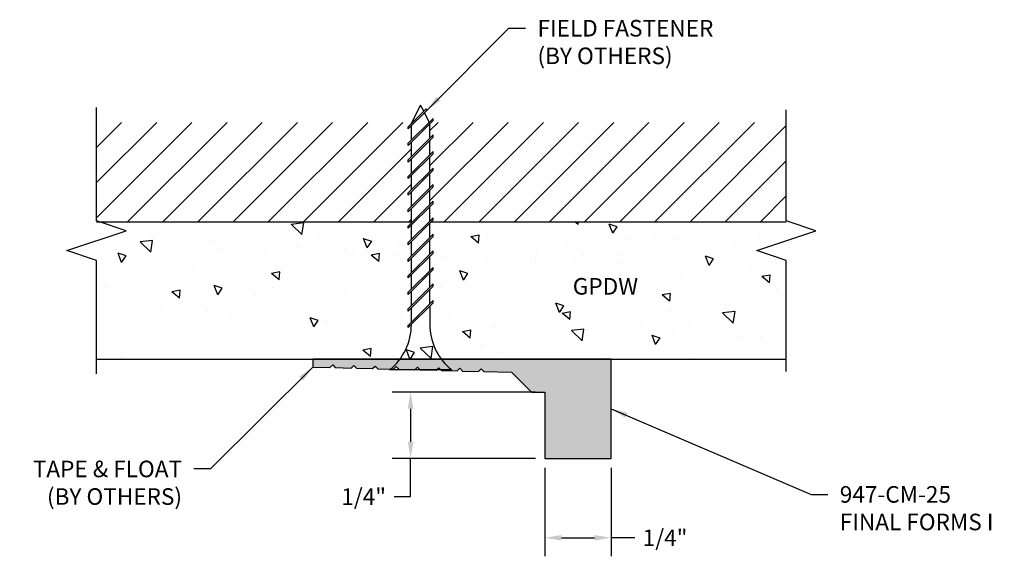
# Model space of a CAD drawing. Units: inches. Extents: x 9.61 to 13.32, y 5.69 to 7.71.
import ezdxf

# ---------------------------------------------------------------- set-up
doc = ezdxf.new("R2010")
doc.units = ezdxf.units.IN
doc.header["$MEASUREMENT"] = 0
doc.header["$PDMODE"] = 3
doc.linetypes.add('PHANTOM', pattern=[2.5, 1.25, -0.25, 0.25, -0.25, 0.25, -0.25])
doc.layers.get('0').update_dxf_attribs({"linetype": 'CONTINUOUS'})
doc.layers.get('Defpoints').update_dxf_attribs({"color": 9, "linetype": 'CONTINUOUS'})
for name, color, linetype in [('DETAIL', 4, 'CONTINUOUS'), ('DIM', 1, 'CONTINUOUS'), ('HATCH', 2, 'CONTINUOUS'), ('SECTION', 253, 'PHANTOM'), ('WALL', 6, 'CONTINUOUS')]:
    doc.layers.add(name, color=color, linetype=linetype)
doc.styles.add('STD', font='arial.ttf')
doc.dimstyles.new('D-DIM@5$7', dxfattribs={"dimscale": 0.5, "dimtxt": 0.125, "dimasz": 0.125, "dimexe": 0.14, "dimexo": 0.07, "dimgap": 0.09, "dimtad": 0, "dimtih": 1, "dimtoh": 1, "dimdec": 3, "dimzin": 3, "dimdsep": 46, "dimtxsty": 'STD', "dimcen": 0, "dimclrd": 256, "dimclre": 3, "dimclrt": 256, "dimadec": 0, "dimazin": 0, "dimtfac": 1, "dimtdec": 3, "dimtofl": 0, "dimtmove": 0, "dimatfit": 3, "dimfxl": 0, "dimfrac": 2, "dimtolj": 1, "dimtzin": 0, "dimarcsym": 0})
doc.dimstyles.new('F-DIM@5$0', dxfattribs={"dimscale": 0.5, "dimtxt": 0.125, "dimasz": 0.125, "dimexe": 0.14, "dimexo": 0.07, "dimgap": 0.09, "dimtad": 0, "dimtih": 1, "dimtoh": 1, "dimdec": 6, "dimzin": 3, "dimdsep": 46, "dimlunit": 5, "dimtxsty": 'STD', "dimcen": 0, "dimclrd": 2, "dimclre": 3, "dimclrt": 256, "dimadec": 0, "dimazin": 0, "dimtfac": 1, "dimtdec": 3, "dimtofl": 0, "dimtmove": 1, "dimatfit": 3, "dimfxl": 0, "dimfrac": 2, "dimtolj": 1, "dimtzin": 0, "dimarcsym": 0})

# ---------------------------------------------------------------- blocks, each defined once
blk = doc.blocks.new('*D9')
at = {"layer": 'Defpoints', "color": 0}
for p in [(11.5884, 6.0581), (11.8384, 6.0581), (11.8384, 5.7585)]:
    blk.add_point(p, dxfattribs=at)
at = {"layer": 'DIM', "color": 3, "linetype": 'ByBlock', "lineweight": -2}
for p, q in [((11.5884, 6.0231), (11.5884, 5.6885)), ((11.8384, 6.0231), (11.8384, 5.6885))]:
    blk.add_line(p, q, dxfattribs=at)
at = {"layer": 'DIM', "color": 2, "linetype": 'ByBlock', "lineweight": -2}
for p, q in [((11.6509, 5.7585), (11.7759, 5.7585)), ((11.9276, 5.7585), (11.8384, 5.7585))]:
    blk.add_line(p, q, dxfattribs=at)
at = {"layer": 'DIM', "color": 2}
for points in [[(11.6509, 5.7689), (11.6509, 5.7481), (11.5884, 5.7585)], [(11.7759, 5.7689), (11.7759, 5.7481), (11.8384, 5.7585)]]:
    blk.add_solid(points, dxfattribs=at)
at = {"layer": 'DIM', "insert": (12.042, 5.7585), "char_height": 0.0625, "attachment_point": 5, "style": 'STD'}
blk.add_mtext('\\A1;1/4"', dxfattribs=at)
blk = doc.blocks.new('*D10')
at = {"layer": 'Defpoints', "color": 0}
for p in [(11.5884, 6.3081), (11.0822, 6.0581), (11.5884, 6.0581)]:
    blk.add_point(p, dxfattribs=at)
at = {"layer": 'DIM', "color": 3, "linetype": 'ByBlock', "lineweight": -2}
for p, q in [((11.5534, 6.3081), (11.0122, 6.3081)), ((11.5534, 6.0581), (11.0122, 6.0581))]:
    blk.add_line(p, q, dxfattribs=at)
at = {"layer": 'DIM', "color": 2, "linetype": 'ByBlock', "lineweight": -2}
for p, q in [((11.0822, 6.2456), (11.0822, 6.1206)), ((11.0822, 5.9139), (11.0822, 6.0581)), ((11.0197, 5.9139), (11.0822, 5.9139))]:
    blk.add_line(p, q, dxfattribs=at)
at = {"layer": 'DIM', "color": 2}
for points in [[(11.0718, 6.2456), (11.0926, 6.2456), (11.0822, 6.3081)], [(11.0718, 6.1206), (11.0926, 6.1206), (11.0822, 6.0581)]]:
    blk.add_solid(points, dxfattribs=at)
at = {"layer": 'DIM', "insert": (10.9053, 5.9139), "char_height": 0.0625, "attachment_point": 5, "style": 'STD'}
blk.add_mtext('\\A1;1/4"', dxfattribs=at)
blk = doc.blocks.new('*U7')
at = {"color": 253, "linetype": 'Continuous'}
for p, q in [((0, 0.075), (0, 0.4939)), ((0.1117, 0.0375), (0, 0.075)), ((-0.1117, -0.0375), (0.1117, 0.0375)), ((0, -0.075), (-0.1117, -0.0375)), ((0, -0.4939), (0, -0.075))]:
    blk.add_line(p, q, dxfattribs=at)
blk = doc.blocks.new('*U8')
at = {"color": 253, "linetype": 'Continuous'}
for p, q in [((0, 0.075), (0, 0.5023)), ((0.1117, 0.0375), (0, 0.075)), ((-0.1117, -0.0375), (0.1117, 0.0375)), ((0, -0.075), (-0.1117, -0.0375)), ((0, -0.5023), (0, -0.075))]:
    blk.add_line(p, q, dxfattribs=at)

msp = doc.modelspace()

# ---------------------------------------------------------------- hatches: boundary and pattern name
at = {"layer": 'HATCH'}
h = msp.add_hatch(dxfattribs=at)
h.set_pattern_fill('ANSI31', color=256, scale=0.75, style=0)
h.set_pattern_definition([(45, (-395.71904, -27.28615), (-0.06629126, 0.06629126), [])])
h.paths.add_polyline_path([(11.0851311, 7.1890389), (11.073186, 7.1770938), (11.073186, 7.1853669), (11.0851311, 7.197312), (11.0851311, 7.2515389), (11.073186, 7.2395938), (11.073186, 7.2478669), (11.0851311, 7.259812), (11.0851311, 7.3140389), (11.073186, 7.3020938), (11.073186, 7.3103669), (11.0850013, 7.3221823), (11.0873229, 7.3268255), (9.8973543, 7.3268255), (9.8973543, 6.9518255), (11.0851311, 6.9518255), (11.0851311, 7.0015389), (11.073186, 6.9895938), (11.073186, 6.9978669), (11.0851311, 7.009812), (11.0851311, 7.0640389), (11.073186, 7.0520938), (11.073186, 7.0603669), (11.0851311, 7.072312), (11.0851311, 7.1265389), (11.073186, 7.1145938), (11.073186, 7.1228669), (11.0851311, 7.134812)])
h.paths.add_polyline_path([(12.499273, 7.3268255), (11.1604177, 7.3268255), (11.1551985, 7.3216063), (11.1551985, 7.2673794), (11.1668985, 7.2790794), (11.1668985, 7.2708063), (11.1551985, 7.2591063), (11.1551985, 7.2048794), (11.1668985, 7.2165794), (11.1668985, 7.2083063), (11.1551985, 7.1966063), (11.1551985, 7.1423794), (11.1668985, 7.1540794), (11.1668985, 7.1458063), (11.1551985, 7.1341063), (11.1551985, 7.0798794), (11.1668985, 7.0915794), (11.1668985, 7.0833063), (11.1551985, 7.0716063), (11.1551985, 7.0173794), (11.1668985, 7.0290794), (11.1668985, 7.0208063), (11.1551985, 7.0091063), (11.1551985, 6.9548794), (11.1668985, 6.9665794), (11.1668985, 6.9583063), (11.1604177, 6.9518255), (12.499273, 6.9518255)])
h = msp.add_hatch(dxfattribs=at)
h.set_pattern_fill('AR-CONC,_O', color=1, scale=0.05, angle=90)
h.set_pattern_definition([(140, (-395.71904, -27.28615), (0.03137607, 0.3586301), [0.0375, -0.4125]), (85, (-395.71904, -27.28615), (-0.37609607, -0.06937567), [0.03, -0.33]), (190.4514, (-395.71642, -27.25626), (-0.34471977, 0.2892547), [0.0318701, -0.35057106]), (136.1842, (-395.81904, -27.28615), (0.0827595, 0.53362052), [0.05625, -0.61875]), (186.6356, (-395.81214, -27.2417), (-0.48705894, 0.46733135), [0.04780514, -0.5258565]), (81.1842, (-395.81904, -27.28615), (-0.4870593, 0.467331), [0.045, -0.495]), (111, (-395.79404, -27.23615), (0.20130945, 0.29845353), [0.0375, -0.4125]), (56, (-395.79404, -27.23615), (-0.36257502, 0.12165767), [0.03, -0.33]), (161.4514, (-395.77726, -27.21128), (-0.16126525, 0.4201113), [0.0318701, -0.35057106]), (127.5, (-395.71904, -27.28615), (-0.166446927, 0.006079928), [0, -0.326, 0, -0.335, 0, -0.33125]), (97.5, (-395.71904, -27.28615), (-0.197205856, 0.13153477), [0, -0.191, 0, -0.3185, 0, -0.12625]), (57.5, (-395.71904, -27.39765), (0.011277436, 0.26691122), [0, -0.125, 0, -0.39, 0, -0.5175]), (47.5, (-395.71904, -27.44765), (-0.05005249, 0.29159308), [0, -0.1625, 0, -0.259, 0, -0.3675])])
h.paths.add_polyline_path([(9.8973543, 6.9518255), (9.8886749, 6.8931403), (9.8881005, 6.8403866), (9.893358, 6.7932598), (9.9021745, 6.7514558), (9.9122769, 6.7146701), (9.9213921, 6.6825984), (9.9272471, 6.6549364), (9.9275688, 6.6313796), (9.920942, 6.6111798), (9.9093825, 6.591812), (9.8957637, 6.5703076), (9.8829592, 6.5436976), (9.8738424, 6.5090132), (9.871287, 6.4632856), (9.8747623, 6.433107), (12.476681, 6.433107), (12.4732057, 6.4632856), (12.4757611, 6.5090132), (12.4848778, 6.5436976), (12.4976824, 6.5703076), (12.5113011, 6.591812), (12.5228607, 6.6111798), (12.5294875, 6.6313796), (12.5291657, 6.6549364), (12.5233107, 6.6825984), (12.5141955, 6.7146701), (12.5040932, 6.7514558), (12.4952767, 6.7932598), (12.4900191, 6.8403866), (12.4905936, 6.8931403), (12.499273, 6.9518255)])
msp.add_hatch(color=256, dxfattribs=at).paths.add_polyline_path([(11.8384318, 6.433107), (10.7134318, 6.433107), (10.7134318, 6.403107), (10.7782645, 6.4013782), (10.7884318, 6.4111106), (10.7982583, 6.400845), (10.8582645, 6.3992448), (10.8684318, 6.4089772), (10.8782583, 6.3987117), (10.9382645, 6.3971115), (10.9484318, 6.4068439), (10.9582583, 6.3965783), (11.0182645, 6.3949782), (11.0284318, 6.4047106), (11.0382583, 6.394445), (11.0982645, 6.3928448), (11.1084318, 6.4025772), (11.1182583, 6.3923117), (11.1782645, 6.3907115), (11.1884318, 6.4004439), (11.1982583, 6.3901783), (11.2582645, 6.3885782), (11.2684318, 6.3983106), (11.2782583, 6.388045), (11.3382645, 6.3864448), (11.3484318, 6.3961772), (11.3582583, 6.3859117), (11.4634318, 6.383107), (11.5384318, 6.308107), (11.5884318, 6.308107), (11.5884318, 6.058107), (11.8384318, 6.058107)])

# ---------------------------------------------------------------- linework, layer by layer
msp.add_lwpolyline([(10.7134318, 6.403107), (10.7782645, 6.4013782), (10.7884318, 6.4111106), (10.7982583, 6.400845), (10.8582645, 6.3992448), (10.8684318, 6.4089772), (10.8782583, 6.3987117), (10.9382645, 6.3971115), (10.9484318, 6.4068439), (10.9582583, 6.3965783), (11.0182645, 6.3949782), (11.0284318, 6.4047106), (11.0382583, 6.394445), (11.0982645, 6.3928448), (11.1084318, 6.4025772), (11.1182583, 6.3923117), (11.1782645, 6.3907115), (11.1884318, 6.4004439), (11.1982583, 6.3901783), (11.2582645, 6.3885782), (11.2684318, 6.3983106), (11.2782583, 6.388045), (11.3382645, 6.3864448), (11.3484318, 6.3961772), (11.3582583, 6.3859117), (11.4634318, 6.383107), (11.5384318, 6.308107), (11.5884318, 6.308107), (11.5884318, 6.058107), (11.8384318, 6.058107), (11.8384318, 6.433107), (10.7134318, 6.433107)], close=True)
at = {"layer": 'DETAIL'}
for p, q in [((11.1200422, 7.3922641), (11.084886, 7.3219516)), ((11.1317225, 7.3689035), (11.1200422, 7.3922641)), ((11.1404432, 7.3776241), (11.073186, 7.3103669)), ((11.1432009, 7.3721087), (11.073186, 7.3020938)), ((11.1525559, 7.3272368), (11.1344803, 7.363388)), ((11.1432009, 7.3721087), (11.1404432, 7.3776241)), ((11.1668985, 7.3415794), (11.073186, 7.2478669)), ((11.1668985, 7.3333063), (11.073186, 7.2395938)), ((11.1551985, 7.2673794), (11.1551985, 7.3219516)), ((11.1668985, 7.3333063), (11.1668985, 7.3415794)), ((11.073186, 7.3020938), (11.073186, 7.3103669)), ((11.1668985, 7.2790794), (11.073186, 7.1853669)), ((11.0851311, 7.259812), (11.0851311, 7.3140389)), ((11.1668985, 7.2708063), (11.1668985, 7.2790794)), ((11.1668985, 7.2708063), (11.073186, 7.1770938)), ((11.073186, 7.2395938), (11.073186, 7.2478669)), ((11.0851311, 7.197312), (11.0851311, 7.2515389)), ((11.1551985, 7.2048794), (11.1551985, 7.2591063)), ((11.1668985, 7.2165794), (11.073186, 7.1228669)), ((11.1668985, 7.2083063), (11.073186, 7.1145938)), ((11.1668985, 7.2083063), (11.1668985, 7.2165794)), ((11.073186, 7.1770938), (11.073186, 7.1853669)), ((11.0851311, 7.134812), (11.0851311, 7.1890389)), ((11.1551985, 7.1423794), (11.1551985, 7.1966063)), ((11.1668985, 7.1540794), (11.073186, 7.0603669)), ((11.1668985, 7.1458063), (11.073186, 7.0520938)), ((11.1551985, 7.0798794), (11.1551985, 7.1341063)), ((11.1668985, 7.1458063), (11.1668985, 7.1540794)), ((11.073186, 7.1145938), (11.073186, 7.1228669)), ((11.0851311, 7.072312), (11.0851311, 7.1265389)), ((11.1668985, 7.0915794), (11.073186, 6.9978669)), ((11.1668985, 7.0833063), (11.073186, 6.9895938)), ((11.073186, 7.0520938), (11.073186, 7.0603669)), ((11.0851311, 7.009812), (11.0851311, 7.0640389)), ((11.1551985, 7.0173794), (11.1551985, 7.0716063)), ((11.1668985, 7.0833063), (11.1668985, 7.0915794)), ((11.1668985, 7.0290794), (11.073186, 6.9353669)), ((11.1668985, 7.0208063), (11.073186, 6.9270938)), ((11.1668985, 7.0208063), (11.1668985, 7.0290794)), ((11.073186, 6.9895938), (11.073186, 6.9978669)), ((11.0851311, 6.947312), (11.0851311, 7.0015389)), ((11.1551985, 6.9548794), (11.1551985, 7.0091063)), ((11.1668985, 6.9665794), (11.073186, 6.8728669)), ((11.1668985, 6.9583063), (11.073186, 6.8645938)), ((11.1551985, 6.8923794), (11.1551985, 6.9466063)), ((11.1668985, 6.9583063), (11.1668985, 6.9665794)), ((11.073186, 6.9270938), (11.073186, 6.9353669)), ((11.0851311, 6.884812), (11.0851311, 6.9390389)), ((11.1668985, 6.9040794), (11.073186, 6.8103669)), ((11.1668985, 6.8958063), (11.073186, 6.8020938)), ((11.073186, 6.8645938), (11.073186, 6.8728669)), ((11.0851311, 6.822312), (11.0851311, 6.8765389)), ((11.1551985, 6.8298794), (11.1551985, 6.8841063)), ((11.1668985, 6.8958063), (11.1668985, 6.9040794)), ((11.1668985, 6.8415794), (11.073186, 6.7478669)), ((11.1668985, 6.8333063), (11.073186, 6.7395938)), ((11.1668985, 6.8333063), (11.1668985, 6.8415794)), ((11.073186, 6.8020938), (11.073186, 6.8103669)), ((11.0851311, 6.759812), (11.0851311, 6.8140389)), ((11.1551985, 6.7673794), (11.1551985, 6.8216063)), ((11.1668985, 6.7790794), (11.073186, 6.6853669)), ((11.1668985, 6.7708063), (11.073186, 6.6770938)), ((11.1551985, 6.7048794), (11.1551985, 6.7591063)), ((11.1668985, 6.7708063), (11.1668985, 6.7790794)), ((11.073186, 6.7395938), (11.073186, 6.7478669)), ((11.0851311, 6.697312), (11.0851311, 6.7515389)), ((11.1668985, 6.7165794), (11.073186, 6.6228669)), ((11.1668985, 6.7083063), (11.073186, 6.6145938)), ((11.073186, 6.6770938), (11.073186, 6.6853669)), ((11.0851311, 6.634812), (11.0851311, 6.6890389)), ((11.1551985, 6.6423794), (11.1551985, 6.6966063)), ((11.1668985, 6.7083063), (11.1668985, 6.7165794)), ((11.1668985, 6.6540794), (11.073186, 6.5603669)), ((11.1668985, 6.6458063), (11.1668985, 6.6540794)), ((11.1668985, 6.6458063), (11.073186, 6.5520938)), ((11.073186, 6.6145938), (11.073186, 6.6228669)), ((11.0851311, 6.572312), (11.0851311, 6.6265389)), ((11.1551985, 6.6341063), (11.1551985, 6.5526722)), ((11.073186, 6.5520938), (11.073186, 6.5603669)), ((11.2372297, 6.3922641), (11.0028547, 6.3922641))]:
    msp.add_line(p, q, dxfattribs=at)
for centre, start, end in [((10.8667163, 6.5630631), 308.5572235, 0.2559747), ((11.3733681, 6.5630631), 182.7267898, 231.4427765)]:
    msp.add_arc(centre, 0.218417, start, end, dxfattribs=at)
at = {"layer": 'WALL', "color": 5}
for p, q in [((9.8973543, 6.9518255), (11.0851311, 6.9518255)), ((9.8973543, 6.9518255), (11.0851311, 6.9518255)), ((11.1604177, 6.9518255), (12.499273, 6.9518255)), ((11.1604177, 6.9518255), (12.499273, 6.9518255)), ((9.8973543, 6.433107), (12.499273, 6.433107))]:
    msp.add_line(p, q, dxfattribs=at)

# ---------------------------------------------------------------- block references
at = {"layer": 'SECTION'}
for name, p in [('*U8', (9.8973543, 6.8799662)), ('*U7', (12.499273, 6.8799662))]:
    msp.add_blockref(name, p, dxfattribs=at)

# ---------------------------------------------------------------- texts
at = {"layer": 'DIM', "char_height": 0.0625, "style": 'STD'}
for s, insert, attachment_point in [('FIELD FASTENER\\P(BY OTHERS)', (11.5607824, 7.7133381), 1), ('GPDW', (11.69397, 6.7390398), 1), ('TAPE & FLOAT\\P(BY OTHERS)', (10.2203188, 6.0495613), 3), ('947-CM-25\\PFINAL FORMS I', (12.7009897, 5.9535262), 1)]:
    msp.add_mtext(s, dxfattribs=dict(at, insert=insert, attachment_point=attachment_point))

# ---------------------------------------------------------------- dimensions: what is measured, and where the dimension line sits
at = {"layer": 'DIM'}
dim = msp.add_linear_dim(base=(11.082195, 6.058107), p1=(11.5884318, 6.308107), p2=(11.5884318, 6.058107), angle=90, dimstyle='F-DIM@5$0', override={"dimpost": '"'}, dxfattribs=at)
dim.commit()
dim.dimension.update_dxf_attribs({"geometry": '*D10', "text_midpoint": (11.0295887, 5.9139444), "dimtype": 160})
dim = msp.add_linear_dim(base=(11.8384318, 5.7584754), p1=(11.5884318, 6.058107), p2=(11.8384318, 6.058107), dimstyle='F-DIM@5$0', override={"dimpost": '"'}, dxfattribs=at)
dim.commit()
dim.dimension.update_dxf_attribs({"geometry": '*D9', "text_midpoint": (12.0419616, 5.7602909), "dimtype": 160})

# ---------------------------------------------------------------- leaders
at = {"layer": 'DIM', "annotation_type": 0, "has_hookline": 1}
for points, hookline_direction, text_width in [([(11.1433817, 7.3721723), (11.4532824, 7.6820881), (11.5157824, 7.6820881)], 0, 0.7291525), ([(10.7134318, 6.403107), (10.3278188, 6.0183113), (10.2653188, 6.0183113)], 1, 0.6123806), ([(11.8384318, 6.245607), (12.5934897, 5.9222762), (12.6559897, 5.9222762)], 0, 0.6204809)]:
    msp.add_leader(points, dimstyle='D-DIM@5$7', override={"dimgap": 0.09, "dimtad": 0}, dxfattribs=dict(at, hookline_direction=hookline_direction, text_width=text_width))

doc.saveas('drawing.dxf')
